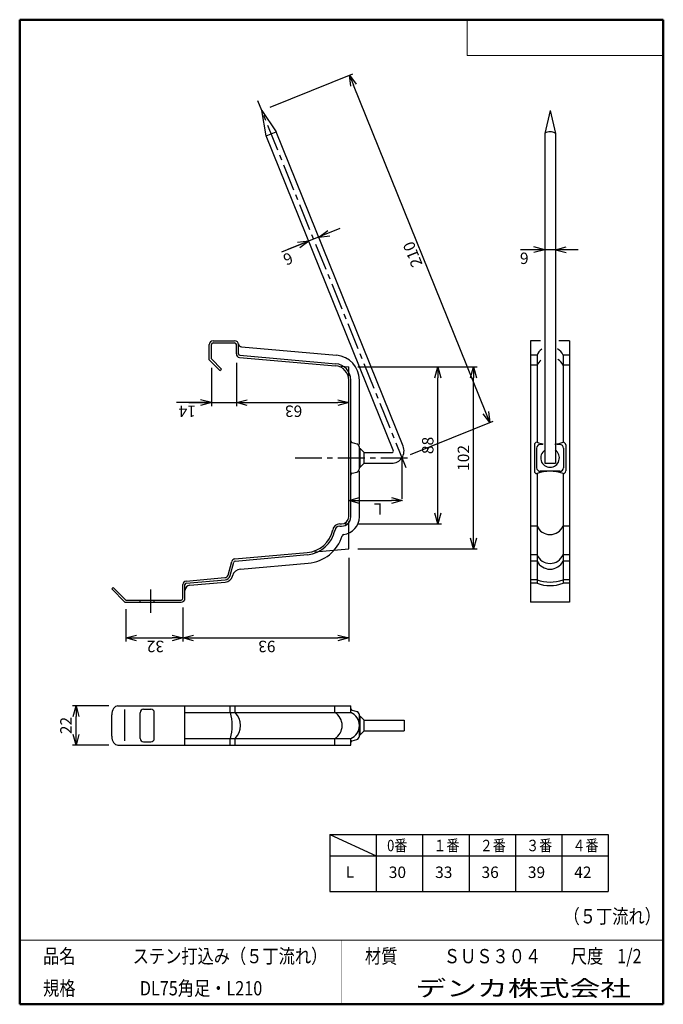
# Model space of a CAD drawing. Units: millimetres. Extents: x -85 to 96, y -138 to 138.
import ezdxf

# ---------------------------------------------------------------- set-up
doc = ezdxf.new("R2010")
doc.units = ezdxf.units.MM
doc.linetypes.add('CENTER', pattern=[12, 7.5, -1.5, 1.5, -1.5])
doc.linetypes.add('DASHED', pattern=[4.5, 3, -1.5])
doc.layers.add('VIEW0001', color=7, linetype='Continuous')
doc.styles.get("Standard").update_dxf_attribs({"font": 'ROMANS', "bigfont": 'BIGFONT'})
doc.dimstyles.new('ISO-25', dxfattribs={"dimtxt": 2.5, "dimasz": 2.5, "dimexe": 1.25, "dimexo": 0.625, "dimtad": 1, "dimtxsty": 'Standard', "dimcen": 2.5, "dimadec": 0, "dimazin": 0, "dimtfac": 1, "dimtmove": 0, "dimatfit": 3, "dimfxl": 0, "dimarcsym": 0})

# ---------------------------------------------------------------- blocks, each defined once
blk = doc.blocks.new('_OPEN30')
at = {"color": 0, "linetype": 'ByBlock', "lineweight": -2}
for p, q in [((-1, 0.267949), (0, 0)), ((0, 0), (-1, -0.267949)), ((0, 0), (-1, 0))]:
    blk.add_line(p, q, dxfattribs=at)
blk = doc.blocks.new('*D2')
at = {"color": 0, "lineweight": -2}
for p, q in [((-59.47, -54.35), (-69.7, -54.35)), ((-68.7, -62.35), (-68.7, -57.35)), ((-59.47, -65.35), (-69.7, -65.35))]:
    blk.add_line(p, q, dxfattribs=at)
at = {"layer": 'Defpoints', "color": 0}
for p in [(-68.7, -54.35), (-56.93, -54.35), (-56.93, -65.35)]:
    blk.add_point(p, dxfattribs=at)
at = {"color": 0, "lineweight": -2, "xscale": 3, "yscale": 3, "zscale": 3}
for p, rotation in [((-68.7, -54.35), 90), ((-68.7, -65.35), 270)]:
    blk.add_blockref('_OPEN30', p, dxfattribs=dict(at, rotation=rotation))
at = {"color": 1, "insert": (-71.11, -59.85), "char_height": 3.2, "attachment_point": 5, "rotation": 90}
blk.add_mtext('22', dxfattribs=at)
blk = doc.blocks.new('*D3')
at = {"color": 0, "lineweight": -2}
for p, q in [((10.3, 40.65), (43.76, 40.65)), ((42.76, -7.35), (42.76, 37.65)), ((10.3, -10.35), (43.76, -10.35))]:
    blk.add_line(p, q, dxfattribs=at)
at = {"layer": 'Defpoints', "color": 0}
for p in [(7.76, 40.65), (42.76, 40.65), (7.76, -10.35)]:
    blk.add_point(p, dxfattribs=at)
at = {"color": 0, "lineweight": -2, "xscale": 3, "yscale": 3, "zscale": 3}
for p, rotation in [((42.76, 40.65), 90), ((42.76, -10.35), 270)]:
    blk.add_blockref('_OPEN30', p, dxfattribs=dict(at, rotation=rotation))
at = {"color": 1, "insert": (40.35, 15.15), "char_height": 3.2, "attachment_point": 5, "rotation": 90}
blk.add_mtext('102', dxfattribs=at)
blk = doc.blocks.new('*D4')
at = {"color": 0, "lineweight": -2}
for p, q in [((22.76, 3.71), (22.76, 15.15)), ((10.76, 3.23), (19.76, 3.23))]:
    blk.add_line(p, q, dxfattribs=at)
at = {"layer": 'Defpoints', "color": 0}
for p in [(22.76, 3.23), (22.76, 1.17), (7.76, -1.35)]:
    blk.add_point(p, dxfattribs=at)
at = {"color": 0, "lineweight": -2, "xscale": 3, "yscale": 3, "zscale": 3}
for p, rotation in [((7.76, 3.23), 180), ((22.76, 3.23), 360)]:
    blk.add_blockref('_OPEN30', p, dxfattribs=dict(at, rotation=rotation))
at = {"color": 1, "insert": (17.21, 2.43), "char_height": 3.2, "attachment_point": 7, "rotation": 180}
blk.add_mtext('\\W1;L', dxfattribs=at)
blk = doc.blocks.new('*D5')
at = {"color": 0, "lineweight": -2}
for p, q in [((-14.22, 113.46), (8.92, 122.81)), ((46.21, 27.86), (9.12, 119.65)), ((25.11, 16.1), (48.26, 25.45))]:
    blk.add_line(p, q, dxfattribs=at)
at = {"layer": 'Defpoints', "color": 0}
for p in [(8, 122.43), (-16.57, 112.5), (22.76, 15.15)]:
    blk.add_point(p, dxfattribs=at)
at = {"color": 0, "lineweight": -2, "xscale": 3, "yscale": 3, "zscale": 3}
for p, rotation in [((8, 122.43), 112.0000005900396), ((47.33, 25.08), 292.0000005900396)]:
    blk.add_blockref('_OPEN30', p, dxfattribs=dict(at, rotation=rotation))
at = {"color": 1, "insert": (28.55, 69.43), "char_height": 3.2, "attachment_point": 7, "rotation": 112}
blk.add_mtext('\\W1;210', dxfattribs=at)
blk = doc.blocks.new('*D6')
at = {"color": 7, "linetype": 'Continuous'}
for p, q in [((5.26, 79.43), (-9.3, 73.55)), ((-0.63, 77.05), (1.89, 78.95)), ((-0.63, 77.05), (2.51, 77.44)), ((-3.41, 75.93), (-11.12, 72.81)), ((-3.41, 75.93), (-6.55, 75.54)), ((-3.41, 75.93), (-5.94, 74.02))]:
    blk.add_line(p, q, dxfattribs=at)
at = {"layer": 'Defpoints', "color": 0}
for p in [(-3.41, 75.93), (0.33, 66.66), (3.11, 67.78)]:
    blk.add_point(p, dxfattribs=at)
at = {"color": 1, "insert": (-8.7, 72.93), "char_height": 3.2, "attachment_point": 7, "rotation": 202}
blk.add_mtext('\\W1;6', dxfattribs=at)
blk = doc.blocks.new('*D7')
at = {"color": 0, "lineweight": -2}
for p, q in [((32.76, -0.35), (32.76, 37.65)), ((10.3, -3.35), (33.76, -3.35))]:
    blk.add_line(p, q, dxfattribs=at)
at = {"layer": 'Defpoints', "color": 0}
for p in [(7.76, 40.65), (32.76, 40.65), (7.76, -3.35)]:
    blk.add_point(p, dxfattribs=at)
at = {"color": 0, "lineweight": -2, "xscale": 3, "yscale": 3, "zscale": 3}
for p, rotation in [((32.76, 40.65), 90), ((32.76, -3.35), 270)]:
    blk.add_blockref('_OPEN30', p, dxfattribs=dict(at, rotation=rotation))
at = {"color": 1, "insert": (30.35, 18.65), "char_height": 3.2, "attachment_point": 5, "rotation": 90}
blk.add_mtext('88', dxfattribs=at)
blk = doc.blocks.new('*D8')
at = {"color": 0, "lineweight": -2}
for p, q in [((7.76, -12.89), (7.76, -36.29)), ((-38.74, -26.73), (-38.74, -36.29)), ((-35.74, -35.29), (4.76, -35.29))]:
    blk.add_line(p, q, dxfattribs=at)
at = {"layer": 'Defpoints', "color": 0}
for p in [(7.76, -10.35), (-38.74, -24.19), (7.76, -35.29)]:
    blk.add_point(p, dxfattribs=at)
at = {"color": 0, "lineweight": -2, "xscale": 3, "yscale": 3, "zscale": 3}
for p, rotation in [((-38.74, -35.29), 180), ((7.76, -35.29), 360)]:
    blk.add_blockref('_OPEN30', p, dxfattribs=dict(at, rotation=rotation))
at = {"color": 1, "insert": (-12.75, -36.09), "char_height": 3.2, "attachment_point": 7, "rotation": 180}
blk.add_mtext('\\W1;93', dxfattribs=at)
blk = doc.blocks.new('*D9')
at = {"color": 0, "lineweight": -2}
for p, q in [((-54.74, -27.23), (-54.74, -36.29)), ((-51.74, -35.29), (-41.74, -35.29))]:
    blk.add_line(p, q, dxfattribs=at)
at = {"layer": 'Defpoints', "color": 0}
for p in [(-54.74, -24.69), (-38.74, -24.19), (-38.74, -35.29)]:
    blk.add_point(p, dxfattribs=at)
at = {"color": 0, "lineweight": -2, "xscale": 3, "yscale": 3, "zscale": 3, "rotation": 180}
blk.add_blockref('_OPEN30', (-54.74, -35.29), dxfattribs=at)
at = {"color": 0, "lineweight": -2, "xscale": 3, "yscale": 3, "zscale": 3}
blk.add_blockref('_OPEN30', (-38.74, -35.29), dxfattribs=at)
at = {"color": 1, "insert": (-44, -36.09), "char_height": 3.2, "attachment_point": 7, "rotation": 180}
blk.add_mtext('\\W1;32', dxfattribs=at)
blk = doc.blocks.new('*D11')
at = {"color": 7, "linetype": 'Continuous'}
for p, q in [((-23.74, 41.78), (-23.74, 29.65)), ((-30.74, 40.37), (-30.74, 29.65)), ((-30.74, 30.65), (-40.56, 30.65)), ((-37.09, 30.65), (-23.74, 30.65)), ((-30.74, 30.65), (-33.79, 31.47)), ((-30.74, 30.65), (-33.79, 29.83))]:
    blk.add_line(p, q, dxfattribs=at)
at = {"layer": 'Defpoints', "color": 0}
for p in [(-23.74, 44.32), (-30.74, 42.91), (-23.74, 30.65)]:
    blk.add_point(p, dxfattribs=at)
at = {"color": 1, "insert": (-35.08, 29.85), "char_height": 3.2, "attachment_point": 7, "rotation": 180}
blk.add_mtext('\\W1;14', dxfattribs=at)
blk = doc.blocks.new('_NONE')
blk = doc.blocks.new('*D12')
at = {"color": 0, "lineweight": -2}
blk.add_line((-20.74, 30.65), (4.76, 30.65), dxfattribs=at)
at = {"layer": 'Defpoints', "color": 0}
for p in [(-23.74, 44.32), (7.76, 36.99), (7.76, 30.65)]:
    blk.add_point(p, dxfattribs=at)
at = {"color": 0, "lineweight": -2, "xscale": 3, "yscale": 3, "zscale": 3}
for p, rotation in [((-23.74, 30.65), 180), ((7.76, 30.65), 360)]:
    blk.add_blockref('_OPEN30', p, dxfattribs=dict(at, rotation=rotation))
at = {"color": 1, "insert": (-5.25, 29.85), "char_height": 3.2, "attachment_point": 7, "rotation": 180}
blk.add_mtext('\\W1;63', dxfattribs=at)
blk = doc.blocks.new('*D13')
at = {"color": 7, "linetype": 'Continuous'}
for p, q in [((62.73, 73.52), (55.94, 73.52)), ((72.08, 73.52), (56.38, 73.52)), ((62.73, 73.52), (59.67, 74.33)), ((62.73, 73.52), (59.67, 72.7)), ((65.73, 73.52), (68.78, 74.33)), ((65.73, 73.52), (68.78, 72.7))]:
    blk.add_line(p, q, dxfattribs=at)
at = {"layer": 'Defpoints', "color": 0}
for p in [(62.73, 106.01), (65.73, 106.01), (62.73, 73.52)]:
    blk.add_point(p, dxfattribs=at)
at = {"color": 1, "insert": (58.22, 72.72), "char_height": 3.2, "attachment_point": 7, "rotation": 180}
blk.add_mtext('\\W1;6', dxfattribs=at)

msp = doc.modelspace()

# ---------------------------------------------------------------- linework, layer by layer
at = {"color": 7, "linetype": 'CENTER'}
for p, q in [((23.88, 12.37), (-17.7, 115.29)), ((-7.24, 15.15), (25.76, 15.15)), ((-47.74, -28.29), (-47.74, -21.69))]:
    msp.add_line(p, q, dxfattribs=at)
at = {"color": 7, "linetype": 'Continuous'}
for p, q in [((-15.34, 105.45), (-16.57, 112.5)), ((-16.57, 112.5), (-12.56, 106.58)), ((64.23, 112.5), (62.73, 106.06)), ((64.23, 112.5), (65.72, 106.06)), ((-15.34, 105.45), (-12.56, 106.58)), ((20.26, 17.34), (-15.34, 105.45)), ((23.04, 18.46), (-12.56, 106.58)), ((62.73, 106.01), (62.73, 13.65)), ((65.73, 106.01), (65.73, 13.65)), ((-30.24, 48.01), (-24.24, 48.01)), ((-30.24, 47.41), (-24.24, 47.41)), ((58.73, 48.01), (58.73, -25.29)), ((61.55, 48.01), (58.73, 48.01)), ((69.73, 48.01), (66.73, 48.01)), ((69.73, 48.01), (69.73, -25.29)), ((-31.34, 42.66), (-31.34, 46.91)), ((-30.74, 42.91), (-30.74, 46.91)), ((-23.74, 44.32), (-23.74, 46.91)), ((-23.14, 44.32), (-23.14, 46.91)), ((-22.26, 46.29), (4.37, 43.96)), ((-28.34, 39.65), (-31.34, 42.66)), ((-27.91, 40.08), (-30.74, 42.91)), ((-22.83, 43.33), (4.11, 40.97)), ((-22.77, 43.92), (4.16, 41.57)), ((60.58, 43.96), (58.73, 43.96)), ((60.58, 43.96), (60.58, 19.54)), ((67.88, 43.96), (67.88, 19.54)), ((69.73, 43.96), (67.88, 43.96)), ((-28.34, 39.65), (-27.91, 40.08)), ((5.53, 40.85), (7.76, 40.65)), ((7.76, 38.21), (7.76, 40.65)), ((60.58, 41.2), (58.73, 41.2)), ((69.73, 41.2), (67.88, 41.2)), ((7.76, -1.35), (7.76, 36.99)), ((8.36, -1.35), (8.36, 36.99)), ((10.76, 18.9), (10.76, 36.99)), ((8.73, 19.44), (10.02, 19.1)), ((60.58, 19.54), (60.57, 19.54)), ((67.88, 19.54), (67.88, 19.54)), ((10.76, 12.17), (10.76, 18.13)), ((10.76, 17.78), (11.01, 17.78)), ((11.01, 12.53), (11.01, 17.78)), ((12.13, 16.65), (11.01, 17.78)), ((12.13, 13.65), (12.13, 16.65)), ((12.13, 16.65), (19.79, 16.65)), ((59.83, 18.8), (59.83, 11.5)), ((60.48, 17.9), (60.48, 12.4)), ((62.24, 18.9), (61.48, 18.9)), ((66.98, 18.9), (66.19, 18.9)), ((67.98, 17.9), (67.98, 12.4)), ((68.62, 18.8), (68.62, 11.5)), ((8.73, 10.86), (10.02, 11.2)), ((10.76, 12.53), (11.01, 12.53)), ((10.76, -1.35), (10.76, 11.4)), ((11.01, 12.53), (12.13, 13.65)), ((12.13, 13.65), (19.79, 13.65)), ((66.98, 11.4), (61.48, 11.4)), ((62.73, 13.65), (65.73, 13.65)), ((60.58, 10.76), (60.57, 10.76)), ((60.58, 10.76), (60.58, -19.95)), ((67.88, 10.76), (67.88, -19.95)), ((67.88, 10.76), (67.88, 10.76)), ((7.76, -10.35), (7.76, -2.63)), ((5.26, -3.35), (5.76, -3.35)), ((5.26, -3.95), (5.76, -3.95)), ((6.82, -3.35), (7.76, -3.35)), ((60.58, -3.95), (58.73, -3.95)), ((69.73, -3.95), (67.88, -3.95)), ((-1.75, -11.18), (7.76, -10.35)), ((-24.17, -13.14), (-3.85, -11.37)), ((-24.11, -13.74), (-3.8, -11.96)), ((60.58, -12), (58.73, -12)), ((60.58, -13.74), (58.73, -13.74)), ((69.73, -12), (67.88, -12)), ((69.73, -13.74), (67.88, -13.74)), ((-26.06, -17.67), (-25.04, -13.88)), ((-25.48, -17.82), (-24.46, -14.04)), ((-22.62, -16.02), (-3.59, -14.35)), ((-37.83, -19.36), (-26.94, -18.4)), ((-37.78, -19.95), (-26.89, -19)), ((-24.85, -17.99), (-24.82, -17.86)), ((60.58, -19.01), (58.73, -19.01)), ((69.73, -19.01), (67.88, -19.01)), ((-58.7, -21.58), (-58.28, -21.15)), ((-54.99, -25.29), (-58.7, -21.58)), ((-54.74, -24.69), (-58.28, -21.15)), ((-38.74, -24.19), (-38.74, -20.35)), ((-38.14, -24.19), (-38.14, -20.35)), ((-36.77, -20.52), (-26.83, -19.65)), ((60.58, -19.95), (58.73, -19.95)), ((69.73, -19.95), (67.88, -19.95)), ((-54.74, -24.69), (-39.24, -24.69)), ((-54.99, -25.29), (-39.24, -25.29)), ((69.73, -25.29), (58.73, -25.29)), ((-56.93, -54.35), (8.36, -54.35)), ((-38.14, -65.35), (-38.14, -54.35)), ((-25.43, -56.2), (-25.43, -54.35)), ((-24.11, -56.2), (-24.11, -54.35)), ((3.86, -56.2), (3.86, -54.35)), ((8.36, -56.2), (8.36, -54.35)), ((-58.7, -62.85), (-58.7, -56.85)), ((-54.99, -64.18), (-54.99, -55.4)), ((-50.74, -63.45), (-50.74, -56.25)), ((-49.74, -55.25), (-47.74, -55.25)), ((-46.74, -63.45), (-46.74, -56.25)), ((-38.14, -56.2), (8.36, -56.2)), ((8.73, -55.56), (10.02, -55.9)), ((10.76, -62.83), (10.76, -56.87)), ((10.76, -57.22), (11.01, -57.22)), ((11.01, -62.47), (11.01, -57.22)), ((12.13, -58.35), (11.01, -57.22)), ((12.13, -61.35), (12.13, -58.35)), ((12.13, -58.35), (23.35, -58.35)), ((23.35, -58.35), (23.35, -61.35)), ((10.76, -62.47), (11.01, -62.47)), ((11.01, -62.47), (12.13, -61.35)), ((12.13, -61.35), (23.35, -61.35)), ((-56.93, -65.35), (8.36, -65.35)), ((-49.74, -64.45), (-47.74, -64.45)), ((-38.14, -63.5), (8.36, -63.5)), ((-25.43, -65.35), (-25.43, -63.5)), ((-24.11, -65.35), (-24.11, -63.5)), ((3.86, -65.35), (3.86, -63.5)), ((8.36, -65.35), (8.36, -63.5)), ((8.73, -64.14), (10.02, -63.8))]:
    msp.add_line(p, q, dxfattribs=at)
at = {"color": 7, "linetype": 'DASHED'}
for p, q in [((-50.74, -25.29), (-50.74, -24.69)), ((-46.74, -25.29), (-46.74, -24.69))]:
    msp.add_line(p, q, dxfattribs=at)
at = {"color": 7, "linetype": 'Continuous'}
for centre, radius, start, end in [((-30.24, 46.91), 1.1, 90, 180), ((-30.24, 46.91), 0.5, 90, 180), ((-24.24, 46.91), 1.1, 360, 90), ((-24.24, 46.91), 0.5, 360, 90), ((-22.17, 47.28), 1, 190.3782, 265), ((-22.74, 44.32), 1, 180, 265), ((-22.74, 44.32), 0.4, 180, 265), ((64.23, 42.4), 3.97, 125.8525, 156.8533), ((64.23, 42.4), 3.97, 23.1467, 57.6815), ((3.76, 36.99), 4.6, 360, 85), ((3.76, 36.99), 7, 360, 85), ((64.23, 39.27), 4.13, 127.888, 152.1396), ((64.23, 39.27), 4.13, 27.8604, 57.5704), ((3.76, 36.99), 4, 360, 85), ((8.86, 19.93), 0.5, 180, 255), ((60.57, 18.8), 0.74, 90, 180), ((64.23, 29.58), 10.68, 250.0157, 259.4416), ((64.23, 29.58), 10.68, 277.3971, 289.9843), ((67.88, 18.8), 0.74, 360, 90), ((9.76, 18.13), 1, 360, 75), ((19.79, 17.15), 3.5, 270, 22), ((19.79, 17.15), 0.5, 270, 22), ((61.48, 17.9), 1, 90, 180), ((64.23, 15.15), 2.62, 123.367, 56.633), ((66.98, 17.9), 1, 360, 90), ((9.76, 12.17), 1, 285, 360), ((60.57, 11.5), 0.74, 180, 270), ((61.48, 12.4), 1, 180, 270), ((64.23, 0.72), 10.68, 70.0157, 109.9843), ((66.98, 12.4), 1, 270, 360), ((67.88, 11.5), 0.74, 270, 360), ((8.86, 10.37), 0.5, 105, 180), ((5.76, -1.35), 2.6, 270, 360), ((5.76, -1.35), 2, 270, 360), ((5.76, -1.35), 5, 277.0477, 360), ((-4.55, -3.4), 8, 275, 348.733), ((-4.55, -3.4), 8.6, 275, 348.733), ((5.26, -5.35), 2, 90, 168.733), ((5.26, -5.35), 1.4, 90, 180), ((64.23, -2.31), 4, 204.1794, 335.8206), ((-4.55, -3.4), 11, 275, 342.7394), ((6.43, -6.81), 0.5, 97.0477, 162.7394), ((-24.08, -14.14), 1, 95, 165), ((-24.08, -14.14), 0.4, 95, 165), ((64.23, -10.42), 3.98, 203.3474, 336.6526), ((64.23, -11.96), 4.06, 206.0157, 333.9843), ((-22.4, -18.51), 2.5, 95, 165), ((-27.03, -17.41), 1, 275, 345), ((-27.03, -17.41), 1.6, 275, 345), ((-27.03, -17.41), 2.25, 275, 345), ((64.23, -8.94), 10.71, 250.0656, 289.9344), ((-37.74, -20.35), 1, 95, 180), ((-37.74, -20.35), 0.4, 95, 180), ((-36.64, -22.01), 1.5, 95, 180), ((64.23, -10.59), 10.05, 248.7129, 291.2871), ((-39.24, -24.19), 1.1, 270, 360), ((-39.24, -24.19), 0.5, 270, 360), ((8.86, -55.07), 0.5, 180, 255), ((-49.74, -56.25), 1, 90, 180), ((-47.74, -56.25), 1, 360, 90), ((-37.91, -59.85), 13.01, 343.7079, 16.2921), ((-27.83, -59.85), 5.21, 315.5097, 44.4903), ((1.69, -59.85), 4.25, 300.7683, 59.2317), ((6.78, -59.85), 3.98, 293.3474, 66.6526), ((9.76, -56.87), 1, 360, 75), ((-49.74, -63.45), 1, 180, 270), ((-47.74, -63.45), 1, 270, 360), ((9.76, -62.83), 1, 285, 360), ((8.86, -64.63), 0.5, 105, 180)]:
    msp.add_arc(centre, radius, start, end, dxfattribs=at)
for centre, major_axis, ratio, start_param, end_param in [((64.23, 106.01), (1.5, 0), 0.374607, 6.279867, 9.42146), ((-56.93, -56.85), (0, -2.5), 0.707107, 3.141592, 4.712389), ((-56.93, -62.85), (0, -2.5), 0.707107, 4.711518, 6.28195)]:
    msp.add_ellipse(centre, major_axis=major_axis, ratio=ratio, start_param=start_param, end_param=end_param, dxfattribs=at)
at = {"layer": 'VIEW0001', "color": 7, "linetype": 'Continuous', "lineweight": 50}
for p, q in [((-84.5, 138), (96, 138)), ((-84.5, 138), (-84.5, -138)), ((96, 138), (96, -138)), ((-84.5, -138), (96, -138))]:
    msp.add_line(p, q, dxfattribs=at)
at = {"layer": 'VIEW0001', "color": 7, "linetype": 'Continuous', "lineweight": 20}
for p, q in [((41, 138), (41, 128)), ((41, 128), (96, 128)), ((-84.5, -120), (96, -120))]:
    msp.add_line(p, q, dxfattribs=at)
at = {"layer": 'VIEW0001', "color": 7, "linetype": 'Continuous'}
for p, q in [((2.51, -90.36), (80.51, -90.36)), ((2.51, -90.36), (2.51, -106.36)), ((2.51, -90.36), (15.51, -96.36)), ((15.51, -90.36), (15.51, -106.36)), ((28.51, -90.36), (28.51, -106.36)), ((41.51, -90.36), (41.51, -106.36)), ((54.51, -90.36), (54.51, -106.36)), ((67.51, -90.36), (67.51, -106.36)), ((80.51, -90.36), (80.51, -106.36)), ((2.51, -96.36), (80.51, -96.36)), ((2.51, -106.36), (80.51, -106.36))]:
    msp.add_line(p, q, dxfattribs=at)
for points in [[(-64.5, -138, 0.001, 0.001, 0), (-64.5, -120, 0.001, 0.001, 0)], [(5.75, -138, 0.001, 0.001, 0), (5.75, -120, 0.001, 0.001, 0)], [(25.75, -129, 0.001, 0.001, 0), (25.75, -120, 0.001, 0.001, 0)], [(66, -129, 0.001, 0.001, 0), (66, -120, 0.001, 0.001, 0)], [(81, -129, 0.001, 0.001, 0), (81, -120, 0.001, 0.001, 0)], [(96, -129, 0.001, 0.001, 0), (-84.5, -129, 0.001, 0.001, 0)]]:
    msp.add_lwpolyline(points, format="xyseb", dxfattribs=at)

# ---------------------------------------------------------------- texts
at = {"layer": 'VIEW0001', "color": 1, "attachment_point": 7}
for s, insert, char_height in [('{\\W0.833333;0番}', (18.54, -95.09), 3.2), ('{\\W0.833333;１番}', (31.54, -95.09), 3.2), ('{\\W0.833333;２番}', (44.54, -95.09), 3.2), ('{\\W0.833333;３番}', (57.54, -95.09), 3.2), ('{\\W0.833333;４番}', (70.54, -95.09), 3.2), ('{\\W1;L}', (6.91, -102.5), 3.2), ('{\\W1;30}', (19.01, -102.59), 3.2), ('{\\W1;33}', (32.01, -102.59), 3.2), ('{\\W1;36}', (45.01, -102.59), 3.2), ('{\\W1;39}', (58.01, -102.59), 3.2), ('{\\W1;42}', (71.01, -102.59), 3.2), ('{\\W0.833333;（５丁流れ）}', (68.04, -115.34), 4), ('{\\W0.833333;品名}', (-77.93, -126.5), 4), ('{\\W0.833333;ステン打込み（５丁流れ）}', (-52.8, -126.5), 4), ('{\\W0.833333;材質}', (12.32, -126.5), 4), ('{\\W0.833333;ＳＵＳ３０４}', (34.45, -126.5), 4), ('{\\W0.833333;尺度}', (70.07, -126.5), 4), ('{\\W0.833333;1/2}', (83.07, -126.5), 4), ('{\\W0.833333;規格}', (-77.93, -135.5), 4), ('{\\W0.833333;DL75角足・L210}', (-50.8, -135.5), 4), ('{\\W1.40741;デンカ株式会社}', (26.47, -135.75), 4.5)]:
    msp.add_mtext(s, dxfattribs=dict(at, insert=insert, char_height=char_height))

# ---------------------------------------------------------------- dimensions: what is measured, and where the dimension line sits
at = {"color": 7}
for base, p1, p2, angle, text, override, picture, middle, dimtype in [((8, 122.43), (22.76, 15.15), (-16.57, 112.5), 112, '210', {"dimtxt": 3.2, "dimasz": 3, "dimexe": 1, "dimexo": 2.54, "dimgap": 0.8, "dimtad": 1, "dimtih": 0, "dimtoh": 0, "dimdec": 0, "dimdsep": 46, "dimblk1": 'OPEN30', "dimblk2": 'OPEN30', "dimsah": 1, "dimse1": 0, "dimse2": 0, "dimclrt": 1, "dimtmove": 0}, '*D5', (27.66, 73.76), 161), ((-3.41, 75.93), (3.11, 67.78), (0.33, 66.66), 202, '6', {"dimtxt": 3.2, "dimasz": 3, "dimexe": 0, "dimexo": 2.54, "dimgap": 0.8, "dimtad": 1, "dimtih": 0, "dimtoh": 0, "dimdec": 0, "dimdsep": 46, "dimblk1": 'OPEN30', "dimblk2": 'OPEN30', "dimsah": 1, "dimse1": 1, "dimse2": 1, "dimclrt": 1, "dimtmove": 0}, '*D6', (-10.66, 73), 161), ((-23.74, 30.65), (-30.74, 42.91), (-23.74, 44.32), 180, '14', {"dimtxt": 3.2, "dimasz": 3, "dimexe": 1, "dimexo": 2.54, "dimgap": 0.8, "dimtad": 1, "dimtih": 0, "dimtoh": 0, "dimdec": 0, "dimdsep": 46, "dimblk1": 'OPEN30', "dimblk2": 'NONE', "dimsah": 1, "dimse1": 0, "dimse2": 0, "dimclrt": 1, "dimtmove": 0}, '*D11', (-37.82, 30.65), 160), ((7.76, 30.65), (-23.74, 44.32), (7.76, 36.99), 180, '63', {"dimtxt": 3.2, "dimasz": 3, "dimexe": 1, "dimexo": 2.54, "dimgap": 0.8, "dimtad": 1, "dimtih": 0, "dimtoh": 0, "dimdec": 0, "dimdsep": 46, "dimblk1": 'OPEN30', "dimblk2": 'OPEN30', "dimsah": 1, "dimse1": 1, "dimse2": 1, "dimclrt": 1, "dimtmove": 0}, '*D12', (-7.99, 30.65), 160), ((42.76, 40.65), (7.76, -10.35), (7.76, 40.65), 270, '102', {"dimtxt": 3.2, "dimasz": 3, "dimexe": 1, "dimexo": 2.54, "dimgap": 0.8, "dimtad": 1, "dimtih": 0, "dimtoh": 0, "dimdec": 0, "dimdsep": 46, "dimblk1": 'OPEN30', "dimblk2": 'OPEN30', "dimsah": 1, "dimse1": 0, "dimse2": 0, "dimclrt": 1, "dimtmove": 0}, '*D3', (42.76, 15.15), 160), ((32.76, 40.65), (7.76, -3.35), (7.76, 40.65), 270, '88', {"dimtxt": 3.2, "dimasz": 3, "dimexe": 1, "dimexo": 2.54, "dimgap": 0.8, "dimtad": 1, "dimtih": 0, "dimtoh": 0, "dimdec": 0, "dimdsep": 46, "dimblk1": 'OPEN30', "dimblk2": 'OPEN30', "dimsah": 1, "dimse1": 0, "dimse2": 1, "dimclrt": 1, "dimtmove": 0}, '*D7', (32.76, 18.65), 160), ((22.76, 3.23), (7.76, -1.35), (22.76, 1.17), 180, 'L', {"dimtxt": 3.2, "dimasz": 3, "dimexe": 11.917501, "dimexo": 2.54, "dimgap": 0.8, "dimtad": 1, "dimtih": 0, "dimtoh": 0, "dimdec": 0, "dimdsep": 46, "dimblk1": 'OPEN30', "dimblk2": 'OPEN30', "dimsah": 1, "dimse1": 1, "dimse2": 0, "dimclrt": 1, "dimtmove": 0}, '*D4', (16.07, 3.23), 160), ((7.76, -35.29), (-38.74, -24.19), (7.76, -10.35), 180, '93', {"dimtxt": 3.2, "dimasz": 3, "dimexe": 1, "dimexo": 2.54, "dimgap": 0.8, "dimtad": 1, "dimtih": 0, "dimtoh": 0, "dimdec": 0, "dimdsep": 46, "dimblk1": 'OPEN30', "dimblk2": 'OPEN30', "dimsah": 1, "dimse1": 0, "dimse2": 0, "dimclrt": 1, "dimtmove": 0}, '*D8', (-15.49, -35.29), 160), ((-38.74, -35.29), (-54.74, -24.69), (-38.74, -24.19), 180, '32', {"dimtxt": 3.2, "dimasz": 3, "dimexe": 1, "dimexo": 2.54, "dimgap": 0.8, "dimtad": 1, "dimtih": 0, "dimtoh": 0, "dimdec": 0, "dimdsep": 46, "dimblk1": 'OPEN30', "dimblk2": 'OPEN30', "dimsah": 1, "dimse1": 0, "dimse2": 1, "dimclrt": 1, "dimtmove": 0}, '*D9', (-46.74, -35.29), 160), ((-68.7, -54.35), (-56.93, -65.35), (-56.93, -54.35), 270, '22', {"dimtxt": 3.2, "dimasz": 3, "dimexe": 1, "dimexo": 2.54, "dimgap": 0.8, "dimtad": 1, "dimtih": 0, "dimtoh": 0, "dimdec": 0, "dimdsep": 46, "dimblk1": 'OPEN30', "dimblk2": 'OPEN30', "dimsah": 1, "dimse1": 0, "dimse2": 0, "dimclrt": 1, "dimtmove": 0}, '*D2', (-68.7, -59.85), 160)]:
    dim = msp.add_linear_dim(base=base, p1=p1, p2=p2, angle=angle, text=text, dimstyle='ISO-25', override=override, dxfattribs=at)
    dim.commit()
    dim.dimension.update_dxf_attribs({"geometry": picture, "text_midpoint": middle, "dimtype": dimtype})
dim = msp.add_linear_dim(base=(62.73, 73.52), p1=(65.73, 106.01), p2=(62.73, 106.01), text='6', dimstyle='ISO-25', override={"dimtxt": 3.2, "dimasz": 3, "dimexe": 1, "dimexo": 2.54, "dimgap": 0.8, "dimtad": 1, "dimtih": 0, "dimtoh": 0, "dimdec": 0, "dimdsep": 46, "dimblk1": 'OPEN30', "dimblk2": 'OPEN30', "dimsah": 1, "dimse1": 1, "dimse2": 1, "dimclrt": 1, "dimtmove": 0}, dxfattribs=at)
dim.commit()
dim.dimension.update_dxf_attribs({"geometry": '*D13', "text_midpoint": (54.91, 73.52), "dimtype": 160})

doc.saveas('drawing.dxf')
